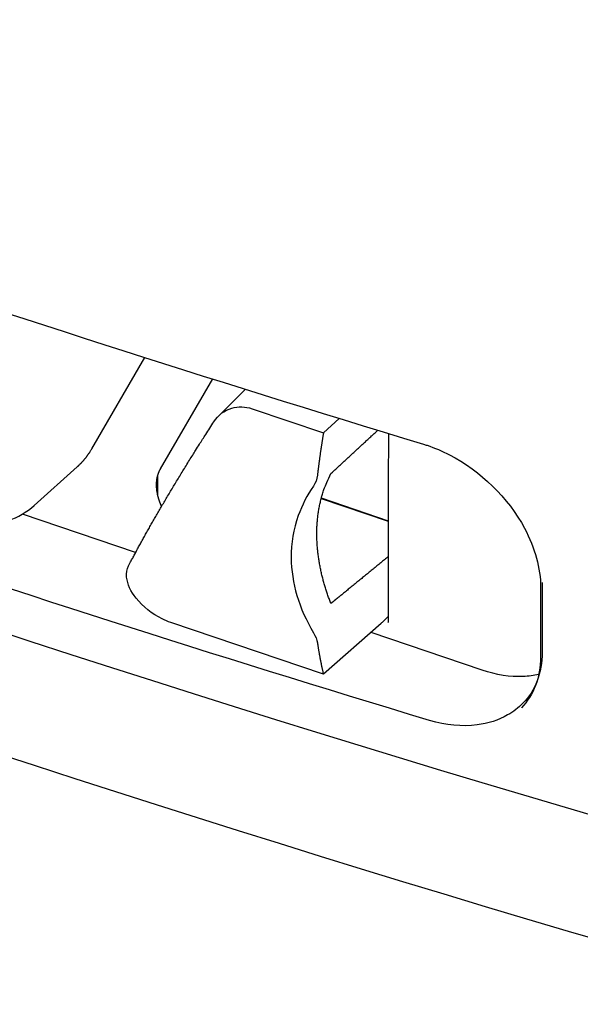
# Model space of a CAD drawing. Extents: x 1521 to 3034, y 856 to 1925.
# Drawn here: x 2893 to 2927, y 1437 to 1498 of the extents above; entities that cross this region are included whole.
import ezdxf

# ---------------------------------------------------------------- set-up
doc = ezdxf.new("R2010")
doc.units = 0
doc.header["$MEASUREMENT"] = 0
doc.layers.add('1', color=7, linetype='CONTINUOUS')

msp = doc.modelspace()

# ---------------------------------------------------------------- linework, layer by layer
at = {"layer": '1', "color": 40, "linetype": 'Continuous'}
for p, q in [((2896.992, 1471.588), (2900.272, 1477.239)), ((2904.461, 1475.911), (2901.226, 1470.338)), ((2906.503, 1475.269), (2904.83, 1473.612)), ((2906.911, 1474.065), (2911.328, 1472.566)), ((2912.296, 1473.47), (2911.328, 1472.566)), ((2893.426, 1468.084), (2896.083, 1470.468)), ((2901.055, 1469.932), (2901.055, 1468.707)), ((2911.193, 1468.517), (2915.341, 1467.109)), ((2911.199, 1468.54), (2915.341, 1467.134)), ((2911.203, 1468.553), (2911.204, 1468.553)), ((2899.701, 1465.161), (2892.691, 1467.54)), ((2924.871, 1463.3), (2924.871, 1458.995)), ((2924.773, 1463.021), (2924.773, 1458.717)), ((2911.328, 1457.621), (2901.873, 1460.83)), ((2914.961, 1460.84), (2915.34, 1461.194)), ((2914.908, 1460.77), (2911.328, 1457.621)), ((2921.162, 1457.877), (2914.276, 1460.214))]:
    msp.add_line(p, q, dxfattribs=at)
for points in [[(2899.268, 1464.344), (2899.392, 1464.581, -0.00102), (2899.52, 1464.823, -0.000973), (2899.651, 1465.068, -0.000942), (2899.786, 1465.319, -0.000929), (2899.924, 1465.573, -0.000909), (2900.066, 1465.832, -0.00089), (2900.212, 1466.095, -0.00087), (2900.361, 1466.362, -0.000854), (2900.514, 1466.633, -0.000836), (2900.67, 1466.909, -0.000821), (2900.83, 1467.189, -0.000804), (2900.993, 1467.473, -0.00079), (2901.16, 1467.761, -0.000776), (2901.331, 1468.054, -0.000764), (2901.505, 1468.35, -0.000748), (2901.683, 1468.651, -0.000732), (2901.865, 1468.955, -0.000725), (2902.05, 1469.264, -0.00073), (2902.239, 1469.578, -0.000696), (2902.431, 1469.893, -0.000639), (2902.625, 1470.211, -0.000698), (2902.826, 1470.538, -0.000824), (2903.036, 1470.877, -0.000608), (2903.235, 1471.198, -0.000194), (2903.417, 1471.489, -0.000856), (2903.658, 1471.872, -0.001435), (2904.04, 1472.471, -0.000676), (2904.546, 1473.262, -0.00035)], [(2911.328, 1472.566), (2911.314, 1472.477, 0.000376), (2911.299, 1472.388, 0.000378), (2911.285, 1472.299, 0.000379), (2911.27, 1472.21, 0.000379), (2911.256, 1472.122, 0.000379), (2911.243, 1472.033, 0.00038), (2911.229, 1471.945, 0.000381), (2911.215, 1471.856, 0.000381), (2911.202, 1471.768, 0.000382), (2911.189, 1471.68, 0.000382), (2911.176, 1471.592, 0.000383), (2911.163, 1471.505, 0.000383), (2911.15, 1471.417, 0.000384), (2911.137, 1471.33, 0.000385), (2911.125, 1471.242, 0.000385), (2911.112, 1471.155, 0.000383), (2911.1, 1471.068, 0.000387), (2911.088, 1470.981, 0.000395), (2911.076, 1470.894, 0.000385), (2911.065, 1470.807, 0.00036), (2911.053, 1470.722, 0.000398), (2911.042, 1470.635, 0.000474), (2911.03, 1470.546, 0.000361), (2911.02, 1470.462, 0.000126), (2911.01, 1470.387, 0.000509), (2910.998, 1470.29, 0.000879), (2910.98, 1470.142, 0.000432), (2910.957, 1469.949, 0.00023)], [(2911.795, 1470.053), (2911.893, 1470.144, -0.000009), (2911.99, 1470.234, -0.000009), (2912.088, 1470.324, -0.000009), (2912.185, 1470.415, -0.000009), (2912.283, 1470.505, -0.000009), (2912.38, 1470.595, -0.000009), (2912.477, 1470.685, -0.000009), (2912.574, 1470.775, -0.000009), (2912.671, 1470.864, -0.000009), (2912.768, 1470.954, -0.000009), (2912.865, 1471.044, -0.000009), (2912.962, 1471.134, -0.000009), (2913.059, 1471.223, -0.000009), (2913.155, 1471.313, -0.000009), (2913.252, 1471.402, -0.000009), (2913.348, 1471.491, -0.000009), (2913.445, 1471.581, -0.000009), (2913.541, 1471.67, -0.00001), (2913.638, 1471.759, -0.000009), (2913.734, 1471.848, -0.000009), (2913.829, 1471.936, -0.00001), (2913.926, 1472.026, -0.000012), (2914.025, 1472.117, -0.000009), (2914.118, 1472.203, -0.000003), (2914.202, 1472.281, -0.000012), (2914.31, 1472.381, -0.000021), (2914.476, 1472.534, -0.00001), (2914.693, 1472.734, -0.000006)], [(2915.353, 1472.532), (2915.352, 1472.366, 0.00008), (2915.352, 1472.2, 0.000081), (2915.351, 1472.033, 0.00008), (2915.35, 1471.867, 0.000076), (2915.349, 1471.7, 0.000073), (2915.348, 1471.534, 0.000071), (2915.348, 1471.368, 0.000068), (2915.347, 1471.202, 0.000065), (2915.347, 1471.035, 0.000062), (2915.346, 1470.869, 0.000059), (2915.346, 1470.703, 0.000057), (2915.345, 1470.537, 0.000054), (2915.345, 1470.371, 0.000051), (2915.344, 1470.204, 0.000048), (2915.344, 1470.038, 0.000046), (2915.344, 1469.872, 0.000043), (2915.343, 1469.706, 0.00004), (2915.343, 1469.54, 0.000037), (2915.343, 1469.374, 0.000035), (2915.342, 1469.208, 0.000032), (2915.342, 1469.042, 0.000029), (2915.342, 1468.876, 0.000026), (2915.342, 1468.71, 0.000024), (2915.342, 1468.544, 0.000021), (2915.342, 1468.378, 0.000019), (2915.341, 1468.212, 0.000018), (2915.341, 1468.046, 0.000018), (2915.341, 1467.88, 0.000017), (2915.341, 1467.714, 0.000016), (2915.341, 1467.548, 0.000015), (2915.341, 1467.382, 0.000014), (2915.341, 1467.216, 0.000013), (2915.341, 1467.05, 0.000012), (2915.341, 1466.884, 0.000011), (2915.341, 1466.718, 0.00001), (2915.341, 1466.552, 0.000009), (2915.341, 1466.386, 0.000009), (2915.341, 1466.22, 0.000008), (2915.341, 1466.054, 0.000007), (2915.341, 1465.888, 0.000006), (2915.34, 1465.722, 0.000005), (2915.34, 1465.556, 0.000004), (2915.34, 1465.39, 0.000003), (2915.34, 1465.224, 0.000002), (2915.34, 1465.058, 0.000001), (2915.34, 1464.893, 0), (2915.34, 1464.727, 0), (2915.34, 1464.561, -0.000001), (2915.34, 1464.395, -0.000001), (2915.34, 1464.229, 0), (2915.34, 1464.063, 0), (2915.34, 1463.897), (2915.34, 1463.731, 0), (2915.34, 1463.565, 0), (2915.34, 1463.399, 0), (2915.34, 1463.233, 0.000001), (2915.34, 1463.067, 0.000001), (2915.34, 1462.901, 0.000001), (2915.34, 1462.735, 0.000001), (2915.34, 1462.569, 0.000001), (2915.34, 1462.405, 0.000001), (2915.34, 1462.237, 0.000002), (2915.34, 1462.066, 0.000002), (2915.34, 1461.905, 0), (2915.34, 1461.76, 0.000003), (2915.34, 1461.573, 0.000005), (2915.34, 1461.286, 0.000003), (2915.34, 1460.909, 0.000001)], [(2896.084, 1470.467), (2896.12, 1470.5, 0.002678), (2896.156, 1470.533, 0.002691), (2896.192, 1470.567, 0.002693), (2896.227, 1470.601, 0.002684), (2896.261, 1470.635, 0.00268), (2896.296, 1470.67, 0.002675), (2896.33, 1470.705, 0.002671), (2896.363, 1470.74, 0.002664), (2896.396, 1470.776, 0.002659), (2896.429, 1470.812, 0.002653), (2896.461, 1470.848, 0.002646), (2896.493, 1470.884, 0.002637), (2896.524, 1470.921, 0.002633), (2896.555, 1470.958, 0.002629), (2896.586, 1470.996, 0.002615), (2896.616, 1471.033, 0.002591), (2896.645, 1471.071, 0.002605), (2896.675, 1471.11, 0.002646), (2896.703, 1471.148, 0.002565), (2896.732, 1471.187, 0.00239), (2896.76, 1471.226, 0.002622), (2896.787, 1471.265, 0.0031), (2896.815, 1471.306, 0.002358), (2896.841, 1471.344, 0.000837), (2896.864, 1471.379, 0.003283), (2896.893, 1471.425, 0.005601), (2896.936, 1471.495, 0.002742), (2896.992, 1471.588, 0.001458)], [(2901.056, 1469.932), (2901.046, 1469.898, 0.004663), (2901.038, 1469.863, 0.004522), (2901.029, 1469.829, 0.004456), (2901.022, 1469.793, 0.004482), (2901.015, 1469.757, 0.004469), (2901.008, 1469.721, 0.00445), (2901.002, 1469.684, 0.004421), (2900.997, 1469.646, 0.00441), (2900.993, 1469.608, 0.004383), (2900.988, 1469.57, 0.004367), (2900.985, 1469.531, 0.004337), (2900.982, 1469.491, 0.004317), (2900.98, 1469.451, 0.004289), (2900.979, 1469.41, 0.004278), (2900.978, 1469.369, 0.004235), (2900.978, 1469.328, 0.004186), (2900.979, 1469.286, 0.004193), (2900.98, 1469.244, 0.004261), (2900.982, 1469.201, 0.004098), (2900.985, 1469.158, 0.003792), (2900.988, 1469.115, 0.004177), (2900.993, 1469.07, 0.004975), (2900.998, 1469.024, 0.003698), (2901.004, 1468.981, 0.001184), (2901.009, 1468.942, 0.005249), (2901.018, 1468.891, 0.008902), (2901.034, 1468.811, 0.00423), (2901.056, 1468.707, 0.002198)], [(2901.226, 1470.338), (2901.219, 1470.326, 0.002109), (2901.213, 1470.314, 0.00208), (2901.206, 1470.302, 0.002069), (2901.199, 1470.29, 0.002081), (2901.193, 1470.278, 0.002084), (2901.186, 1470.265, 0.002085), (2901.18, 1470.253, 0.002084), (2901.173, 1470.24, 0.002087), (2901.167, 1470.227, 0.002087), (2901.161, 1470.214, 0.00209), (2901.155, 1470.201, 0.002088), (2901.149, 1470.188, 0.002089), (2901.143, 1470.175, 0.00209), (2901.137, 1470.162, 0.002096), (2901.131, 1470.148, 0.002088), (2901.126, 1470.134, 0.002076), (2901.12, 1470.121, 0.002094), (2901.114, 1470.107, 0.00214), (2901.109, 1470.093, 0.002073), (2901.104, 1470.079, 0.001931), (2901.098, 1470.065, 0.002139), (2901.093, 1470.05, 0.002562), (2901.088, 1470.035, 0.001923), (2901.083, 1470.021, 0.000623), (2901.079, 1470.009, 0.002745), (2901.074, 1469.992, 0.004714), (2901.066, 1469.966, 0.00227), (2901.056, 1469.932, 0.001188)], [(2911.795, 1462.004), (2911.699, 1462.256, -0.00506), (2911.606, 1462.512, -0.004923), (2911.519, 1462.771, -0.004941), (2911.436, 1463.033, -0.005154), (2911.358, 1463.298, -0.005301), (2911.286, 1463.566, -0.005435), (2911.219, 1463.837, -0.005562), (2911.158, 1464.11, -0.005731), (2911.104, 1464.385, -0.005879), (2911.056, 1464.661, -0.006055), (2911.015, 1464.94, -0.006211), (2910.981, 1465.219, -0.006395), (2910.954, 1465.5, -0.006571), (2910.935, 1465.781, -0.006784), (2910.923, 1466.063, -0.006947), (2910.919, 1466.344, -0.007109), (2910.924, 1466.625, -0.00737), (2910.937, 1466.905, -0.007757), (2910.959, 1467.184, -0.007723), (2910.989, 1467.461, -0.007381), (2911.028, 1467.734, -0.008403), (2911.077, 1468.009, -0.010393), (2911.138, 1468.286, -0.008014), (2911.201, 1468.545, -0.002614), (2911.262, 1468.778, -0.0118), (2911.362, 1469.067, -0.021247), (2911.543, 1469.498, -0.01059), (2911.795, 1470.053, -0.0056)], [(2901.056, 1468.707), (2901.061, 1468.684, 0.001875), (2901.067, 1468.661, 0.001856), (2901.073, 1468.638, 0.001845), (2901.079, 1468.615, 0.001842), (2901.085, 1468.592, 0.001836), (2901.091, 1468.569, 0.001829), (2901.098, 1468.546, 0.001822), (2901.105, 1468.523, 0.001816), (2901.112, 1468.499, 0.001809), (2901.119, 1468.476, 0.001803), (2901.127, 1468.453, 0.001796), (2901.134, 1468.43, 0.001789), (2901.142, 1468.406, 0.001784), (2901.15, 1468.383, 0.001781), (2901.158, 1468.36, 0.00177), (2901.167, 1468.336, 0.001754), (2901.175, 1468.313, 0.001763), (2901.184, 1468.289, 0.001793), (2901.193, 1468.266, 0.001735), (2901.202, 1468.243, 0.001614), (2901.212, 1468.219, 0.001777), (2901.221, 1468.196, 0.002113), (2901.231, 1468.172, 0.001594), (2901.241, 1468.149, 0.000541), (2901.25, 1468.128, 0.002245), (2901.261, 1468.102, 0.003839), (2901.28, 1468.062, 0.001862), (2901.305, 1468.009, 0.000982)], [(2893.427, 1468.083), (2893.427, 1468.083, -0.000213), (2893.427, 1468.083, -0.000236), (2893.427, 1468.083, -0.00022), (2893.427, 1468.083, -0.000158), (2893.427, 1468.083, -0.000112), (2893.427, 1468.083, -0.000069), (2893.427, 1468.083, -0.000028), (2893.427, 1468.083, 0.000022), (2893.427, 1468.083, 0.000066), (2893.427, 1468.083, 0.000117), (2893.427, 1468.083, 0.000163), (2893.427, 1468.083, 0.000215), (2893.426, 1468.082, 0.000263), (2893.426, 1468.082, 0.000317), (2893.426, 1468.082, 0.000366), (2893.426, 1468.082, 0.000421), (2893.426, 1468.082, 0.000472), (2893.426, 1468.082, 0.000528), (2893.426, 1468.082, 0.000579), (2893.426, 1468.082, 0.000637), (2893.426, 1468.082, 0.000688), (2893.426, 1468.082, 0.000745), (2893.426, 1468.082, 0.000799), (2893.426, 1468.082, 0.000859), (2893.426, 1468.082, 0.000908), (2893.426, 1468.082, 0.000958), (2893.426, 1468.082, 0.001021), (2893.426, 1468.082, 0.001107), (2893.426, 1468.082, 0.001119), (2893.426, 1468.082, 0.001081), (2893.426, 1468.082, 0.001267), (2893.426, 1468.082, 0.001617), (2893.426, 1468.082, 0.001235), (2893.426, 1468.082, 0.000345), (2893.426, 1468.082, 0.001901), (2893.426, 1468.082, 0.003484), (2893.426, 1468.082, 0.001717), (2893.426, 1468.082, 0.0009)], [(2915.34, 1464.908), (2915.224, 1464.813, 0.000012), (2915.107, 1464.717, 0.000012), (2914.99, 1464.622, 0.000012), (2914.873, 1464.526, 0.000012), (2914.756, 1464.43, 0.000012), (2914.639, 1464.334, 0.000012), (2914.522, 1464.238, 0.000012), (2914.404, 1464.142, 0.000012), (2914.287, 1464.046, 0.000012), (2914.169, 1463.95, 0.000012), (2914.052, 1463.853, 0.000012), (2913.934, 1463.757, 0.000012), (2913.816, 1463.66, 0.000012), (2913.698, 1463.563, 0.000012), (2913.58, 1463.467, 0.000012), (2913.462, 1463.37, 0.000012), (2913.343, 1463.273, 0.000012), (2913.225, 1463.176, 0.000012), (2913.106, 1463.078, 0.000012), (2912.988, 1462.981, 0.000011), (2912.87, 1462.885, 0.000012), (2912.75, 1462.787, 0.000014), (2912.627, 1462.686, 0.000011), (2912.512, 1462.591, 0.000004), (2912.408, 1462.506, 0.000015), (2912.274, 1462.396, 0.000026), (2912.067, 1462.226, 0.000013), (2911.795, 1462.004, 0.000007)], [(2915.316, 1460.83), (2915.316, 1460.83, -0.00752), (2915.316, 1460.83, -0.007435), (2915.316, 1460.83, -0.007314), (2915.316, 1460.83, -0.007171), (2915.316, 1460.83, -0.007027), (2915.316, 1460.83, -0.006887), (2915.316, 1460.83, -0.006738), (2915.316, 1460.83, -0.006591), (2915.316, 1460.83, -0.006439), (2915.316, 1460.83, -0.006291), (2915.316, 1460.83, -0.006138), (2915.316, 1460.83, -0.005991), (2915.316, 1460.83, -0.005841), (2915.316, 1460.83, -0.005697), (2915.316, 1460.83, -0.005551), (2915.316, 1460.83, -0.005412), (2915.316, 1460.83, -0.005271), (2915.316, 1460.83, -0.005138), (2915.316, 1460.83, -0.005004), (2915.316, 1460.83, -0.004878), (2915.316, 1460.83, -0.00475), (2915.316, 1460.83, -0.004628), (2915.316, 1460.83, -0.004511), (2915.316, 1460.83, -0.004407), (2915.316, 1460.83, -0.004283), (2915.316, 1460.83, -0.004153), (2915.316, 1460.83, -0.004084), (2915.316, 1460.83, -0.004066), (2915.316, 1460.83, -0.00385), (2915.316, 1460.83, -0.003513), (2915.316, 1460.83, -0.00379), (2915.316, 1460.83, -0.004406), (2915.316, 1460.83, -0.003249), (2915.316, 1460.83, -0.001088), (2915.316, 1460.83, -0.004473), (2915.316, 1460.83, -0.007371), (2915.316, 1460.83, -0.00346), (2915.316, 1460.83, -0.001797)], [(2910.957, 1459.565), (2910.967, 1459.496, 0.000651), (2910.978, 1459.427, 0.000657), (2910.988, 1459.359, 0.000661), (2910.999, 1459.291, 0.000662), (2911.01, 1459.223, 0.000664), (2911.021, 1459.155, 0.000666), (2911.033, 1459.088, 0.000669), (2911.044, 1459.021, 0.000671), (2911.056, 1458.954, 0.000673), (2911.067, 1458.888, 0.000675), (2911.079, 1458.822, 0.000678), (2911.091, 1458.756, 0.000679), (2911.103, 1458.69, 0.000683), (2911.115, 1458.625, 0.000686), (2911.128, 1458.56, 0.000687), (2911.14, 1458.496, 0.000685), (2911.153, 1458.431, 0.000693), (2911.166, 1458.367, 0.000709), (2911.179, 1458.303, 0.000692), (2911.191, 1458.24, 0.000649), (2911.205, 1458.177, 0.000717), (2911.218, 1458.114, 0.000855), (2911.232, 1458.049, 0.000655), (2911.245, 1457.989, 0.000232), (2911.257, 1457.935, 0.000922), (2911.272, 1457.865, 0.001598), (2911.296, 1457.759, 0.000791), (2911.328, 1457.621, 0.000423)], [(2923.581, 1455.552), (2923.581, 1455.552, 0.001331), (2923.581, 1455.552, 0.001028), (2923.581, 1455.552, 0.001272), (2923.581, 1455.552, 0.002109), (2923.581, 1455.551, 0.002695), (2923.581, 1455.551, 0.003202), (2923.581, 1455.551, 0.003657), (2923.581, 1455.551, 0.004199), (2923.581, 1455.551, 0.004638), (2923.581, 1455.551, 0.005119), (2923.581, 1455.551, 0.005507), (2923.581, 1455.551, 0.005944), (2923.581, 1455.551, 0.00628), (2923.581, 1455.551, 0.006657), (2923.581, 1455.551, 0.006931), (2923.581, 1455.551, 0.007241), (2923.581, 1455.551, 0.007445), (2923.581, 1455.551, 0.007679), (2923.581, 1455.551, 0.007807), (2923.581, 1455.551, 0.007965), (2923.581, 1455.551, 0.008011), (2923.581, 1455.551, 0.008082), (2923.581, 1455.551, 0.008063), (2923.581, 1455.551, 0.008084), (2923.581, 1455.551, 0.007962), (2923.581, 1455.551, 0.007837), (2923.581, 1455.551, 0.007775), (2923.581, 1455.551, 0.007844), (2923.581, 1455.551, 0.007372), (2923.581, 1455.551, 0.006664), (2923.581, 1455.551, 0.007282), (2923.581, 1455.551, 0.00857), (2923.581, 1455.551, 0.006018), (2923.581, 1455.551, 0.001611), (2923.581, 1455.551, 0.008573), (2923.581, 1455.551, 0.013636), (2923.581, 1455.551, 0.005941), (2923.581, 1455.551, 0.002943)]]:
    msp.add_lwpolyline(points, format="xyb", dxfattribs=at)
for points in [[(2840.081, 1498.156), (2865.113, 1488.704), (2890.969, 1479.929), (2917.523, 1471.872)], [(2800.967, 1493.888), (2850.616, 1472.993), (2904.032, 1454.862), (2960.128, 1439.868)], [(2801.383, 1486.141), (2850.952, 1465.285), (2904.269, 1447.188), (2960.253, 1432.217)], [(2917.903, 1454.764), (2891.37, 1462.772), (2865.535, 1471.541), (2840.525, 1481.027)], [(2910.957, 1469.949), (2910.927, 1469.696), (2910.845, 1469.468), (2910.715, 1469.281)], [(2914.961, 1460.84), (2914.942, 1460.822), (2914.926, 1460.801), (2914.908, 1460.77)], [(2915.34, 1460.909), (2915.34, 1460.862), (2915.326, 1460.841), (2915.316, 1460.83)], [(2910.715, 1460.196), (2910.845, 1459.979), (2910.927, 1459.763), (2910.957, 1459.565)], [(2924.871, 1458.995), (2924.87, 1457.692), (2924.438, 1456.591), (2923.68, 1455.83)], [(2924.773, 1458.717), (2924.771, 1457.413), (2924.339, 1456.312), (2923.581, 1455.552)]]:
    msp.add_open_spline(points, degree=3, dxfattribs=at)
for points, knots in [([(2904.546, 1473.262), (2904.808, 1473.669), (2905.196, 1473.967), (2906.054, 1474.22), (2906.488, 1474.209), (2906.911, 1474.065)], [0, 0, 0, 0, 0.534942, 0.534942, 1, 1, 1, 1]), ([(2917.523, 1471.872), (2917.598, 1471.851), (2918.134, 1471.674), (2920.632, 1470.643), (2923.913, 1467.415), (2924.773, 1464.155), (2924.773, 1463.021)], [0, 0, 0, 0, 0.019907, 0.144233, 0.661428, 1, 1, 1, 1]), ([(2910.715, 1469.281), (2910.321, 1468.712), (2910.004, 1468.097), (2909.475, 1466.614), (2909.325, 1465.735), (2909.336, 1464.059), (2909.457, 1463.278), (2909.923, 1461.716), (2910.27, 1460.943), (2910.715, 1460.196)], [0, 0, 0, 0, 0.220896, 0.220896, 0.50552, 0.50552, 0.750291, 0.750291, 1, 1, 1, 1]), ([(2887, 1467.309), (2887.067, 1467.287), (2887.351, 1467.192), (2888.356, 1466.912), (2890.603, 1466.613), (2892.492, 1467.238), (2893.426, 1468.082)], [0, 0, 0, 0, 0.027923, 0.12082, 0.424112, 1, 1, 1, 1]), ([(2901.873, 1460.831), (2901.697, 1460.89), (2901.518, 1460.966), (2900.722, 1461.363), (2900.149, 1461.817), (2899.401, 1462.76), (2899.191, 1463.212), (2899.119, 1463.894), (2899.16, 1464.138), (2899.268, 1464.344)], [0, 0, 0, 0, 0.109077, 0.109077, 0.485834, 0.485834, 0.799334, 0.799334, 1, 1, 1, 1]), ([(2924.66, 1457.612), (2924.349, 1457.54), (2923.247, 1457.394), (2922.026, 1457.584), (2921.162, 1457.877)], [0.0082805, 0.0082805, 0.0082805, 0.0082805, 0.009546839, 0.012561608, 0.012561608, 0.012561608, 0.012561608]), ([(2923.68, 1455.829), (2923.401, 1455.548), (2923.083, 1455.304), (2922.175, 1454.786), (2921.534, 1454.576), (2919.923, 1454.367), (2918.912, 1454.463), (2917.903, 1454.764)], [5.455892, 5.455892, 5.455892, 5.455892, 6.585979, 6.585979, 8.378699, 8.378699, 10.768403, 10.768403, 10.768403, 10.768403])]:
    msp.add_open_spline(points, degree=3, knots=knots, dxfattribs=at)

doc.saveas('drawing.dxf')
